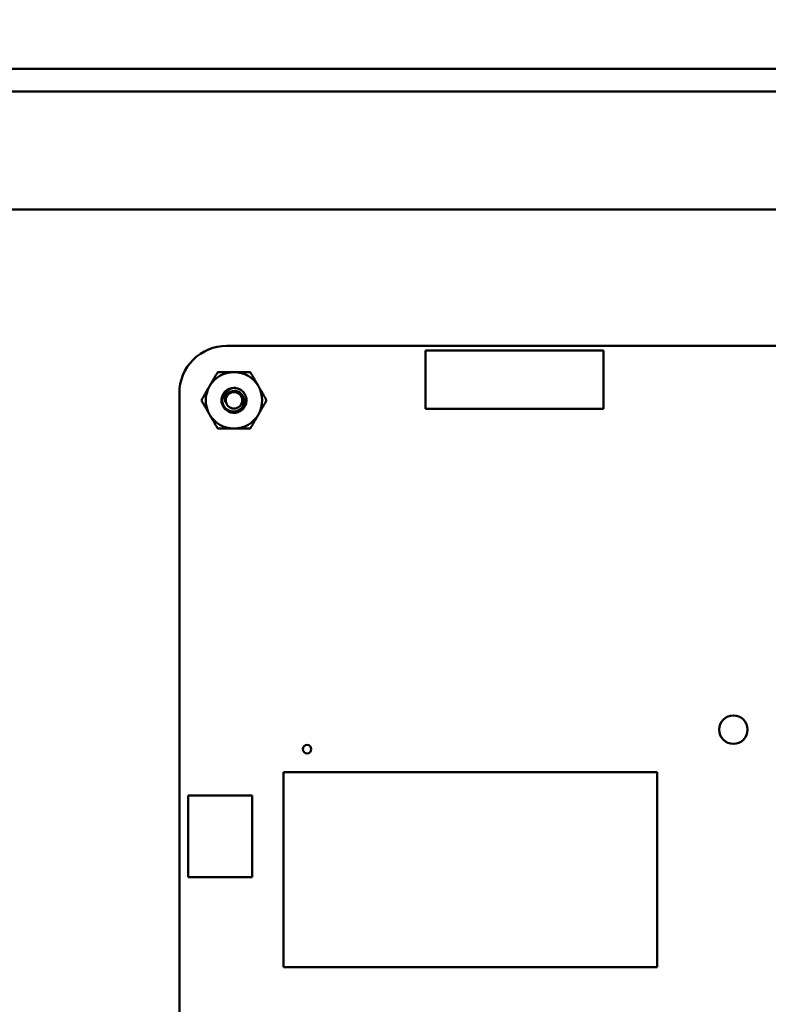
# Model space of a CAD drawing. Units: inches. Extents: x 5 to 215, y 2 to 167.
# Drawn here: x 131 to 135, y 125 to 130 of the extents above; entities that cross this region are included whole.
import ezdxf

# ---------------------------------------------------------------- set-up
doc = ezdxf.new("R2010")
doc.units = ezdxf.units.IN
doc.header["$LTSCALE"] = 10
doc.header["$MEASUREMENT"] = 0
doc.layers.add('Symbol (ANSI)', color=7, linetype='Continuous', lineweight=25)
doc.layers.add('Visible (ANSI)', color=7, linetype='Continuous', lineweight=50)
doc.styles.add('Note Text (ANSI)', font='tahoma.ttf')
doc.dimstyles.new('Default (ANSI)$7', dxfattribs={"dimscale": 10, "dimtxt": 0.12, "dimasz": 0.098425, "dimexe": 0.125, "dimexo": 0.0625, "dimgap": 0.031496, "dimtad": 0, "dimtih": 1, "dimtoh": 1, "dimrnd": 1e-08, "dimzin": 0, "dimdsep": 46, "dimtxsty": 'Note Text (ANSI)', "dimcen": 0.09, "dimdle": 0.393701, "dimclrd": 256, "dimclre": 256, "dimclrt": 256, "dimadec": 0, "dimazin": 1, "dimtfac": 1, "dimtofl": 0, "dimtmove": 0, "dimatfit": 3, "dimfxl": 1, "dimtolj": 1, "dimtzin": 4, "dimlwd": -1, "dimlwe": -1, "dimarcsym": 0})

msp = doc.modelspace()

# ---------------------------------------------------------------- linework, layer by layer
at = {"layer": 'Visible (ANSI)'}
for p, q in [((122.4107, 129.8435), (143.5407, 129.8435)), ((143.4157, 129.7185), (122.4107, 129.7185)), ((122.4622, 129.0645), (142.3372, 129.0645)), ((131.8346, 128.3098), (138.7176, 128.3098)), ((133.9197, 128.2841), (132.9354, 128.2841)), ((132.9354, 128.2841), (132.9354, 127.9613)), ((133.9197, 127.9613), (133.9197, 128.2841)), ((131.5736, 120.9408), (131.5735, 128.0488)), ((132.9354, 127.9613), (133.9197, 127.9613)), ((132.1487, 125.9505), (134.2156, 125.9505)), ((132.1487, 124.8718), (132.1487, 125.9505)), ((134.2156, 125.9505), (134.2156, 124.8718)), ((131.6216, 125.3698), (131.6216, 125.8218)), ((131.6216, 125.8218), (131.9756, 125.8218)), ((131.9756, 125.8218), (131.9756, 125.3698)), ((131.9756, 125.3698), (131.6216, 125.3698)), ((134.2156, 124.8718), (132.1487, 124.8718))]:
    msp.add_line(p, q, dxfattribs=at)
for centre, radius in [((131.8756, 128.0088), 0.0456), ((134.6376, 126.1858), 0.0785), ((132.2796, 126.0778), 0.0236)]:
    msp.add_circle(centre, radius, dxfattribs=at)
for centre, radius, start, end in [((131.8345, 128.0488), 0.261, 89.9889, 180.0025), ((131.8756, 128.0088), 0.1562, 90, 150), ((131.8756, 128.0088), 0.1562, 30, 90), ((131.8756, 128.0088), 0.1562, 150, 210), ((131.8756, 128.0088), 0.069, 90, 135), ((131.8756, 128.0088), 0.1562, 330, 30), ((131.8756, 128.0088), 0.069, 135, 166.838), ((131.8756, 128.0088), 0.0487, 144.0525, 189.0525), ((131.8756, 128.0088), 0.1562, 210, 270), ((131.8756, 128.0088), 0.1562, 270, 330)]:
    msp.add_arc(centre, radius, start, end, dxfattribs=at)
for points, weights in [([(131.7403, 128.0869), (131.7612, 128.1232), (131.7854, 128.165)], [1.91103144839, 1.91103144839, 1.77382556355]), ([(131.7854, 128.165), (131.8337, 128.165), (131.8756, 128.165)], [1.77382556355, 1.91103144839, 1.91103144839]), ([(131.8756, 128.165), (131.9174, 128.165), (131.9658, 128.165)], [1.91103144839, 1.91103144839, 1.77382556355]), ([(131.9658, 128.165), (131.99, 128.1232), (132.0109, 128.0869)], [1.77382556355, 1.91103144839, 1.91103144839]), ([(131.6952, 128.0088), (131.7193, 128.0506), (131.7403, 128.0869)], [1.77382556355, 1.91103144839, 1.91103144839]), ([(132.0109, 128.0869), (132.0318, 128.0506), (132.056, 128.0088)], [1.91103144839, 1.91103144839, 1.77382556355]), ([(131.7403, 127.9307), (131.7193, 127.9669), (131.6952, 128.0088)], [1.91103144839, 1.91103144839, 1.77382556355]), ([(132.056, 128.0088), (132.0318, 127.9669), (132.0109, 127.9307)], [1.77382556355, 1.91103144839, 1.91103144839]), ([(131.7854, 127.8525), (131.7612, 127.8944), (131.7403, 127.9307)], [1.77382556355, 1.91103144839, 1.91103144839]), ([(132.0109, 127.9307), (131.99, 127.8944), (131.9658, 127.8525)], [1.91103144839, 1.91103144839, 1.77382556355]), ([(131.8756, 127.8525), (131.8337, 127.8525), (131.7854, 127.8525)], [1.91103144839, 1.91103144839, 1.77382556355]), ([(131.9658, 127.8525), (131.9174, 127.8525), (131.8756, 127.8525)], [1.77382556355, 1.91103144839, 1.91103144839])]:
    msp.add_rational_spline(points, weights, degree=2, dxfattribs=at)
for points, knots in [([(131.8756, 128.0778), (131.8843, 128.0778), (131.8929, 128.0761), (131.9091, 128.0697), (131.9166, 128.065), (131.9294, 128.0529), (131.9346, 128.0456), (131.9421, 128.0292), (131.9443, 128.0201), (131.9448, 128.002), (131.9434, 127.9932), (131.9371, 127.9762), (131.9322, 127.9683), (131.9199, 127.9551), (131.9126, 127.9499), (131.8962, 127.9423), (131.8871, 127.9401), (131.8691, 127.9395), (131.8602, 127.9409), (131.8433, 127.9471), (131.8353, 127.952), (131.8221, 127.9643), (131.8168, 127.9715), (131.8092, 127.9879), (131.807, 127.9969), (131.8064, 128.0123), (131.807, 128.0185), (131.8084, 128.0245)], [-5.3884797, -5.3884797, -5.3884797, -5.3884797, -5.32099, -5.32099, -5.2533467, -5.2533467, -5.184714, -5.184714, -5.1134424, -5.1134424, -5.044872, -5.044872, -4.9736691, -4.9736691, -4.9051599, -4.9051599, -4.8340249, -4.8340249, -4.7655757, -4.7655757, -4.6945081, -4.6945081, -4.6261176, -4.6261176, -4.5551166, -4.5551166, -4.5073798, -4.5073798, -4.5073798, -4.5073798]), ([(131.8275, 128.0011), (131.8252, 128.0067), (131.8243, 128.0119), (131.8235, 128.0216), (131.8239, 128.027), (131.8266, 128.0387), (131.8292, 128.0449), (131.8354, 128.0542), (131.84, 128.0603), (131.8516, 128.0689), (131.8558, 128.0714), (131.867, 128.0762), (131.8726, 128.0773), (131.8756, 128.0778)], [-0.1815246, -0.1815246, -0.1815246, -0.1815246, -0.1515454, -0.1515454, -0.1149385, -0.1149385, -0.0693399, -0.0693399, -0.0389475, -0.0389475, -0.0231751, -0.0231751, 0, 0, 0, 0]), ([(131.8268, 128.0576), (131.8243, 128.0549), (131.8222, 128.0521), (131.8184, 128.0464), (131.8167, 128.0434), (131.8124, 128.0342), (131.8106, 128.0278), (131.8087, 128.0148), (131.8084, 128.0056), (131.8133, 127.9868), (131.8171, 127.9791), (131.8258, 127.9676), (131.8318, 127.961), (131.848, 127.9515), (131.8558, 127.9489), (131.8695, 127.947), (131.8781, 127.9465), (131.8956, 127.9511), (131.9027, 127.9546), (131.9132, 127.9625), (131.9194, 127.968), (131.9281, 127.9831), (131.9306, 127.9901), (131.9324, 128.0023), (131.9329, 128.0102), (131.9288, 128.0264), (131.9257, 128.0329), (131.9188, 128.0424), (131.9138, 128.0482), (131.9001, 128.0564), (131.8938, 128.0588), (131.8826, 128.0606), (131.8753, 128.0612), (131.8606, 128.0577), (131.8547, 128.055), (131.8458, 128.0487), (131.8405, 128.0443), (131.8361, 128.0374)], [-40.221071, -40.221071, -40.221071, -40.221071, -36.425911, -36.425911, -32.775969, -32.775969, -25.605606, -25.605606, -18.738266, -18.738266, -13.43749, -13.43749, -9.669483, -9.669483, -6.791588, -6.791588, -4.801706, -4.801706, -3.298344, -3.298344, -2.288642, -2.288642, -1.54879, -1.54879, -1.050449, -1.050449, -0.688959, -0.688959, -0.445662, -0.445662, -0.270028, -0.270028, -0.149564, -0.149564, -0.062325, -0.062325, 0, 0, 0, 0])]:
    msp.add_open_spline(points, degree=3, knots=knots, dxfattribs=at)

# ---------------------------------------------------------------- leaders
at = {"layer": 'Symbol (ANSI)', "annotation_type": 0, "has_hookline": 1, "hookline_direction": 0, "text_width": 0.5158}
msp.add_leader([(129.8304, 81.932), (129.7758, 142.0531), (130.7601, 142.0531)], dimstyle='Default (ANSI)$7', override={"dimtad": 0}, dxfattribs=at)

doc.saveas('drawing.dxf')
